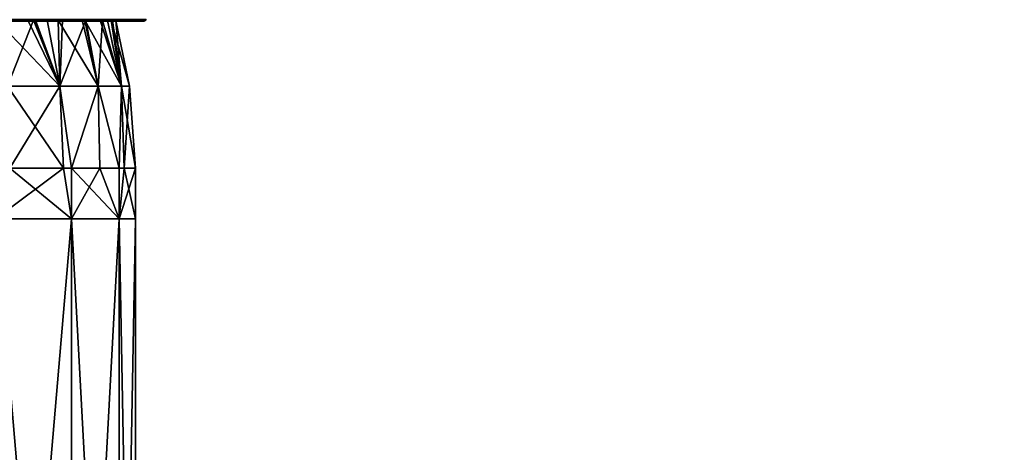
# Model space of a CAD drawing. Units: inches. Extents: x -22 to 210, y -21 to 130.
# Drawn here: x 17 to 56, y 54 to 71 of the extents above; entities that cross this region are included whole.
import ezdxf

# ---------------------------------------------------------------- set-up
doc = ezdxf.new("R2010")
doc.units = ezdxf.units.IN
doc.header["$MEASUREMENT"] = 0

msp = doc.modelspace()

# ---------------------------------------------------------------- linework, layer by layer
for points in [[(198.629, 115.397, 1.455), (198.477, 115.682, -1.313), (22.001, 21.829, -1.313)], [(22.001, 21.829, -1.313), (198.477, 115.682, -1.313), (198.629, 115.397, -4.08)], [(21.778, 21.241, 1.787), (199.076, 114.555, 4.073), (198.684, 115.292, 1.781)], [(21.778, 21.241, 1.787), (198.684, 115.292, 1.781), (21.883, 21.519, 1.051)], [(199.076, 114.555, -6.698), (21.789, 21.272, -4.418), (198.684, 115.292, -4.406)], [(198.684, 115.292, -4.406), (21.789, 21.272, -4.418), (21.791, 21.277, -4.407)], [(198.684, 115.292, -4.406), (21.791, 21.277, -4.407), (21.945, 21.684, -3)], [(21.883, 21.519, 1.051), (198.684, 115.292, 1.781), (21.984, 21.786, -0.247)], [(22.007, 21.844, -1.704), (198.684, 115.292, -4.406), (21.945, 21.684, -3)], [(21.984, 21.786, -0.247), (198.684, 115.292, 1.781), (22.001, 21.829, -1.313)], [(22.001, 21.829, -1.313), (198.684, 115.292, 1.781), (198.629, 115.397, 1.455)], [(22.001, 21.829, -1.313), (198.629, 115.397, 1.455), (22.001, 21.829, -1.313)], [(22.001, 21.829, -1.313), (198.629, 115.397, -4.08), (22.007, 21.844, -1.704)], [(22.007, 21.844, -1.704), (198.629, 115.397, -4.08), (198.684, 115.292, -4.406)], [(199.256, 114.218, -7.279), (21.523, 20.555, -5.916), (199.076, 114.555, -6.698)], [(199.076, 114.555, -6.698), (21.523, 20.555, -5.916), (21.789, 21.272, -4.418)], [(199.256, 114.218, 4.654), (199.076, 114.555, 4.073), (21.778, 21.241, 1.787)], [(21.001, 19.085, -7.9), (199.256, 114.218, -7.279), (20.557, 17.756, -9.176)], [(20.557, 17.756, -9.176), (199.256, 114.218, -7.279), (199.795, 113.204, -9.026)], [(21.001, 19.085, -7.9), (21.176, 19.586, -7.311), (199.256, 114.218, -7.279)], [(199.256, 114.218, 4.654), (21.36, 20.1, 3.952), (21.171, 19.57, 4.68)], [(199.256, 114.218, 4.654), (21.171, 19.57, 4.68), (199.795, 113.204, 6.401)], [(199.256, 114.218, -7.279), (21.176, 19.586, -7.311), (21.197, 19.648, -7.239)], [(199.256, 114.218, -7.279), (21.197, 19.648, -7.239), (21.36, 20.101, -6.577)], [(21.479, 20.434, 3.492), (21.36, 20.1, 3.952), (199.256, 114.218, 4.654)], [(21.36, 20.101, -6.577), (21.523, 20.555, -5.916), (199.256, 114.218, -7.279)], [(199.256, 114.218, 4.654), (21.677, 20.971, 2.502), (21.479, 20.434, 3.492)], [(21.778, 21.241, 1.787), (21.677, 20.971, 2.502), (199.256, 114.218, 4.654)], [(20.557, 17.756, -9.176), (199.795, 113.204, -9.026), (20.307, 16.946, -9.779)], [(20.307, 16.946, -9.779), (199.795, 113.204, -9.026), (200.151, 112.533, -9.742)], [(199.795, 113.204, 6.401), (21.171, 19.57, 4.68), (21.104, 19.384, 4.936)], [(199.795, 113.204, 6.401), (21.104, 19.384, 4.936), (200.151, 112.533, 7.117)], [(20.307, 16.946, -9.779), (200.151, 112.533, -9.742), (20.087, 16.233, -10.31)], [(20.087, 16.233, -10.31), (200.151, 112.533, -9.742), (200.746, 111.414, -10.938)], [(20.307, 16.942, 7.15), (200.746, 111.414, 8.313), (200.151, 112.533, 7.117)], [(20.307, 16.942, 7.15), (200.151, 112.533, 7.117), (20.537, 17.692, 6.605)], [(200.151, 112.533, 7.117), (20.661, 18.075, 6.274), (20.537, 17.692, 6.605)], [(200.151, 112.533, 7.117), (21.104, 19.384, 4.936), (20.661, 18.075, 6.274)], [(20.014, 15.981, 7.847), (201.313, 110.349, 9.01), (200.746, 111.414, 8.313)], [(20.014, 15.981, 7.847), (200.746, 111.414, 8.313), (20.307, 16.942, 7.15)], [(20.087, 16.233, -10.31), (200.746, 111.414, -10.938), (201.313, 110.349, -11.635)], [(19.402, 13.671, -11.704), (201.313, 110.349, -11.635), (18.971, 11.642, -12.473)], [(18.971, 11.642, -12.473), (201.313, 110.349, -11.635), (201.879, 109.284, -12.331)], [(19.402, 13.671, -11.704), (19.406, 13.687, -11.698), (201.313, 110.349, -11.635)], [(201.313, 110.349, 9.01), (19.488, 14.023, 8.916), (19.406, 13.666, 9.067)], [(201.313, 110.349, 9.01), (19.406, 13.666, 9.067), (201.879, 109.284, 9.706)], [(201.313, 110.349, -11.635), (19.406, 13.687, -11.698), (19.486, 13.993, -11.539)], [(201.313, 110.349, -11.635), (19.486, 13.993, -11.539), (19.904, 15.598, -10.707)], [(19.503, 14.087, 8.889), (19.488, 14.023, 8.916), (201.313, 110.349, 9.01)], [(19.503, 14.087, 8.889), (201.313, 110.349, 9.01), (20.014, 15.981, 7.847)], [(19.904, 15.598, -10.707), (20.087, 16.233, -10.31), (201.313, 110.349, -11.635)], [(18.971, 11.642, -12.473), (201.879, 109.284, -12.331), (18.805, 10.672, -12.75)], [(18.805, 10.672, -12.75), (201.879, 109.284, -12.331), (202.663, 107.81, -12.831)], [(201.879, 109.284, 9.706), (19.406, 13.666, 9.067), (19.165, 12.618, 9.511)], [(201.879, 109.284, 9.706), (19.165, 12.618, 9.511), (202.663, 107.81, 10.206)], [(18.725, 10.026, -12.878), (202.663, 107.81, -12.831), (18.556, 8.66, -13.149)], [(18.556, 8.66, -13.149), (202.663, 107.81, -12.831), (203.132, 106.927, -13.13)], [(202.663, 107.81, 10.206), (18.724, 10.026, 10.254), (203.132, 106.927, 10.505)], [(202.663, 107.81, 10.206), (18.814, 10.727, 10.11), (18.724, 10.026, 10.254)], [(18.805, 10.672, -12.75), (202.663, 107.81, -12.831), (18.725, 10.026, -12.878)], [(202.663, 107.81, 10.206), (19.165, 12.618, 9.511), (18.814, 10.727, 10.11)], [(18.556, 8.66, -13.149), (203.132, 106.927, -13.13), (18.453, 6.68, -13.309)], [(18.453, 6.68, -13.309), (203.132, 106.927, -13.13), (204.112, 105.084, -13.252)], [(203.132, 106.927, 10.505), (18.724, 10.026, 10.254), (18.572, 8.828, 10.5)], [(203.132, 106.927, 10.505), (18.572, 8.828, 10.5), (204.112, 105.084, 10.627)], [(18.46, 6.375, 10.674), (204.112, 105.084, 10.627), (18.453, 6.659, 10.685)], [(204.112, 105.084, 10.627), (18.457, 6.927, 10.678), (18.453, 6.659, 10.685)], [(18.453, 6.68, -13.309), (204.112, 105.084, -13.252), (18.461, 6.376, -13.297)], [(204.112, 105.084, 10.627), (18.572, 8.828, 10.5), (18.457, 6.927, 10.678)], [(18.46, 6.375, 10.674), (204.438, 104.471, 10.667), (204.112, 105.084, 10.627)], [(18.461, 6.376, -13.297), (204.112, 105.084, -13.252), (18.503, 4.833, -13.233)], [(18.503, 4.833, -13.233), (204.112, 105.084, -13.252), (204.438, 104.471, -13.292)], [(18.497, 4.918, 10.616), (204.438, 104.471, 10.667), (18.46, 6.375, 10.674)], [(18.673, 3.239, 10.339), (204.438, 104.471, 10.667), (18.497, 4.918, 10.616)], [(18.503, 4.833, -13.233), (204.438, 104.471, -13.292), (18.69, 3.12, -12.936)], [(18.673, 3.239, 10.339), (205.566, 102.35, 10.244), (204.438, 104.471, 10.667)], [(18.69, 3.12, -12.936), (204.438, 104.471, -13.292), (205.566, 102.35, -12.869)], [(18.711, 2.991, 10.277), (205.566, 102.35, 10.244), (18.673, 3.239, 10.339)], [(18.69, 3.12, -12.936), (205.566, 102.35, -12.869), (18.711, 2.991, -12.902)], [(18.711, 2.991, 10.277), (205.726, 102.048, 10.183), (205.566, 102.35, 10.244)], [(18.711, 2.991, -12.902), (205.566, 102.35, -12.869), (18.761, 2.688, -12.822)], [(18.731, 2.862, 10.245), (205.726, 102.048, 10.183), (18.711, 2.991, 10.277)], [(19.057, 1.294, 9.7), (205.726, 102.048, 10.183), (18.731, 2.862, 10.245)], [(18.761, 2.688, -12.822), (205.566, 102.35, -12.869), (205.726, 102.048, -12.808)], [(18.761, 2.688, -12.822), (205.726, 102.048, -12.808), (19.095, 1.144, -12.259)], [(19.057, 1.294, 9.7), (206.927, 99.789, 9.08), (205.726, 102.048, 10.183)], [(19.095, 1.144, -12.259), (205.726, 102.048, -12.808), (206.927, 99.789, -11.705)], [(19.407, 0.091, 9.066), (206.927, 99.789, 9.08), (19.057, 1.294, 9.7)], [(19.095, 1.144, -12.259), (206.927, 99.789, -11.705), (19.409, 0.096, -11.685)], [(19.407, 0.091, 9.066), (194.753, 91.808, 8.187), (206.927, 99.789, 9.08)], [(19.409, 0.096, -11.685), (206.927, 99.789, -11.705), (194.467, 91.648, -10.807)], [(193.691, 91.121, 8.103), (194.753, 91.808, 8.187), (19.407, 0.091, 9.066)], [(19.409, 0.096, -11.685), (194.467, 91.648, -10.807), (193.78, 91.189, -10.743)], [(193.016, 90.542, 7.946), (193.691, 91.121, 8.103), (19.407, 0.091, 9.066)], [(192.829, 90.359, -10.51), (19.409, 0.096, -11.685), (193.78, 91.189, -10.743)], [(193.016, 90.542, 7.946), (19.407, 0.091, 9.066), (192.784, 90.287, 7.845)], [(192.829, 90.359, -10.51), (19.488, -0.167, -11.54), (19.409, 0.096, -11.685)], [(192.775, 90.297, -10.484), (19.488, -0.167, -11.54), (192.829, 90.359, -10.51)], [(19.407, 0.091, 9.066), (192.042, 89.473, 7.523), (192.784, 90.287, 7.845)], [(192.775, 90.297, -10.484), (19.525, -0.291, -11.473), (19.488, -0.167, -11.54)], [(19.693, -0.765, -11.143), (19.525, -0.291, -11.473), (192.775, 90.297, -10.484)], [(192.775, 90.297, -10.484), (20.192, -1.993, -10.072), (19.693, -0.765, -11.143)], [(192.775, 90.297, -10.484), (20.307, -2.235, -9.783), (20.192, -1.993, -10.072)], [(191.941, 89.346, -10.088), (20.307, -2.235, -9.783), (192.775, 90.297, -10.484)], [(19.407, 0.091, 9.066), (191.554, 88.805, 7.168), (192.042, 89.473, 7.523)], [(191.561, 88.811, -9.792), (20.307, -2.235, -9.783), (191.941, 89.346, -10.088)], [(19.475, -0.144, 8.942), (191.554, 88.805, 7.168), (19.407, 0.091, 9.066)], [(19.475, -0.144, 8.942), (19.489, -0.183, 8.916), (191.554, 88.805, 7.168)], [(19.489, -0.183, 8.916), (19.612, -0.54, 8.679), (191.554, 88.805, 7.168)], [(191.554, 88.805, 7.168), (19.612, -0.54, 8.679), (20.113, -1.814, 7.626)], [(191.554, 88.805, 7.168), (20.113, -1.814, 7.626), (20.306, -2.226, 7.15)], [(20.306, -2.226, 7.15), (191.277, 88.426, 6.967), (191.554, 88.805, 7.168)], [(191.561, 88.811, -9.792), (20.696, -3.053, -8.805), (20.307, -2.235, -9.783)], [(191.225, 88.337, -9.53), (20.696, -3.053, -8.805), (191.561, 88.811, -9.792)], [(20.306, -2.226, 7.15), (191.224, 88.339, 6.908), (191.277, 88.426, 6.967)], [(190.484, 87.139, 6.084), (191.224, 88.339, 6.908), (20.306, -2.226, 7.15)], [(191.225, 88.337, -9.53), (20.833, -3.318, -8.415), (20.696, -3.053, -8.805)], [(21.169, -3.931, -7.299), (20.833, -3.318, -8.415), (191.225, 88.337, -9.53)], [(191.225, 88.337, -9.53), (191.128, 88.2, -9.454), (21.169, -3.931, -7.299)], [(21.169, -3.931, -7.299), (191.128, 88.2, -9.454), (190.423, 87.032, -8.624)], [(190.064, 86.362, 5.384), (190.484, 87.139, 6.084), (20.306, -2.226, 7.15)], [(190.423, 87.032, -8.624), (190.066, 86.365, -8.007), (21.169, -3.931, -7.299)], [(20.306, -2.226, 7.15), (189.841, 85.95, 5.013), (190.064, 86.362, 5.384)], [(21.169, -3.931, -7.299), (190.066, 86.365, -8.007), (189.782, 85.835, -7.517)], [(20.306, -2.226, 7.15), (189.693, 85.66, 4.701), (189.841, 85.95, 5.013)], [(20.662, -2.987, 6.271), (189.693, 85.66, 4.701), (20.306, -2.226, 7.15)], [(21.141, -3.888, 4.811), (189.693, 85.66, 4.701), (20.662, -2.987, 6.271)], [(21.141, -3.888, 4.811), (189.688, 85.649, 4.687), (189.693, 85.66, 4.701)], [(21.173, -3.943, 4.683), (189.688, 85.649, 4.687), (21.141, -3.888, 4.811)], [(21.169, -3.931, -7.299), (189.782, 85.835, -7.517), (189.694, 85.659, -7.309)], [(21.169, -3.931, -7.299), (189.694, 85.659, -7.309), (189.424, 85.114, -6.664)], [(21.173, -3.943, 4.683), (189.243, 84.736, 3.508), (189.688, 85.649, 4.687)], [(189.424, 85.114, -6.664), (189.236, 84.716, -6.048), (21.169, -3.931, -7.299)], [(21.169, -3.931, -7.299), (189.236, 84.716, -6.048), (189.026, 84.272, -5.359)], [(21.173, -3.943, 4.683), (189.224, 84.695, 3.435), (189.243, 84.736, 3.508)], [(188.896, 83.986, 2.155), (189.224, 84.695, 3.435), (21.173, -3.943, 4.683)], [(21.169, -3.931, -7.299), (189.026, 84.272, -5.359), (21.285, -4.141, -6.916)], [(21.285, -4.141, -6.916), (189.026, 84.272, -5.359), (21.36, -4.268, -6.578)], [(21.649, -4.755, -5.282), (21.36, -4.268, -6.578), (189.026, 84.272, -5.359)], [(189.026, 84.272, -5.359), (21.727, -4.882, -4.831), (21.649, -4.755, -5.282)], [(189.026, 84.272, -5.359), (21.778, -4.962, -4.413), (21.727, -4.882, -4.831)], [(188.826, 83.833, -4.418), (21.778, -4.962, -4.413), (189.026, 84.272, -5.359)], [(188.896, 83.986, 2.155), (21.173, -3.943, 4.683), (21.356, -4.258, 3.951)], [(21.356, -4.258, 3.951), (21.539, -4.573, 3.218), (188.896, 83.986, 2.155)], [(188.896, 83.986, 2.155), (21.539, -4.573, 3.218), (21.586, -4.652, 2.986)], [(188.896, 83.986, 2.155), (21.586, -4.652, 2.986), (188.837, 83.856, 1.79)], [(188.837, 83.856, 1.79), (21.586, -4.652, 2.986), (21.776, -4.959, 1.785)], [(188.837, 83.856, 1.79), (21.776, -4.959, 1.785), (188.733, 83.624, 1.141)], [(188.826, 83.833, -4.418), (188.826, 83.831, -4.416), (21.778, -4.962, -4.413)], [(21.778, -4.962, -4.413), (188.826, 83.831, -4.416), (188.737, 83.633, -3.764)], [(188.733, 83.624, 1.141), (21.776, -4.959, 1.785), (188.681, 83.507, 0.813)], [(21.776, -4.959, 1.785), (188.581, 83.28, -0.376), (188.681, 83.507, 0.813)], [(188.737, 83.633, -3.764), (188.637, 83.408, -3.025), (21.778, -4.962, -4.413)], [(21.778, -4.962, -4.413), (188.637, 83.408, -3.025), (188.563, 83.24, -1.789)], [(21.776, -4.959, 1.785), (21.858, -5.091, 1.271), (188.581, 83.28, -0.376)], [(21.778, -4.962, -4.413), (188.563, 83.24, -1.789), (21.938, -5.216, -3.096)], [(188.581, 83.28, -0.376), (21.858, -5.091, 1.271), (21.995, -5.304, -0.487)], [(21.938, -5.216, -3.096), (188.563, 83.24, -1.789), (22.01, -5.328, -1.313)], [(188.581, 83.28, -0.376), (21.995, -5.304, -0.487), (188.569, 83.254, -1.313)], [(188.569, 83.254, -1.313), (21.995, -5.304, -0.487), (22.01, -5.328, -1.313)], [(188.569, 83.254, -1.313), (22.01, -5.328, -1.313), (188.569, 83.254, -1.313)], [(188.569, 83.254, -1.313), (22.01, -5.328, -1.313), (188.563, 83.24, -1.789)], [(17.747, 71.242, -12.964), (16.506, 71.244, -14.641), (16.733, 71.2, -15.712)], [(16.938, 68.645, -14.989), (16.506, 71.244, -14.641), (19.006, 68.645, -11.93)], [(19.006, 68.645, -11.93), (16.506, 71.244, -14.641), (17.747, 71.242, -12.964)], [(17.195, 71.2, 12.533), (16.581, 71.244, 11.946), (18.683, 71.2, 10.448)], [(18.683, 71.2, 10.448), (16.581, 71.244, 11.946), (17.974, 71.241, 9.987)], [(16.581, 71.244, 11.946), (16.938, 68.645, 12.364), (17.974, 71.241, 9.987)], [(18.284, 71.2, -13.684), (17.747, 71.242, -12.964), (16.733, 71.2, -15.712)], [(16.786, 71.25, 13.65), (16.774, 71.23, 13.639), (18.977, 71.25, 10.751)], [(18.977, 71.25, 10.751), (16.774, 71.23, 13.639), (18.964, 71.23, 10.742)], [(16.786, 71.25, -16.275), (18.964, 71.23, -13.367), (16.774, 71.23, -16.264)], [(16.793, 71.275, 13.657), (16.786, 71.25, 13.65), (18.985, 71.275, 10.756)], [(18.985, 71.275, 10.756), (16.786, 71.25, 13.65), (18.977, 71.25, 10.751)], [(16.793, 71.275, -16.282), (18.977, 71.25, -13.376), (16.786, 71.25, -16.275)], [(18.977, 71.25, -13.376), (18.964, 71.23, -13.367), (16.786, 71.25, -16.275)], [(18.985, 71.275, -13.381), (18.977, 71.25, -13.376), (16.793, 71.275, -16.282)], [(17.974, 71.241, 9.987), (16.938, 68.645, 12.364), (19.006, 68.645, 9.305)], [(18.284, 71.2, -13.684), (18.028, 71.241, -12.48), (17.747, 71.242, -12.964)], [(19.006, 68.645, -11.93), (17.747, 71.242, -12.964), (18.028, 71.241, -12.48)], [(18.683, 71.2, 10.448), (17.974, 71.241, 9.987), (19.01, 71.2, 9.855)], [(17.974, 71.241, 9.987), (18.047, 71.241, 9.855), (19.01, 71.2, 9.855)], [(17.974, 71.241, 9.987), (19.006, 68.645, 9.305), (18.047, 71.241, 9.855)], [(19.001, 71.2, -12.48), (18.508, 71.241, -11.651), (18.028, 71.241, -12.48)], [(19.001, 71.2, -12.48), (18.028, 71.241, -12.48), (18.284, 71.2, -13.684)], [(18.028, 71.241, -12.48), (18.508, 71.241, -11.651), (19.006, 68.645, -11.93)], [(19.01, 71.2, 9.855), (18.047, 71.241, 9.855), (18.506, 71.241, 9.026)], [(19.006, 68.645, 9.305), (18.506, 71.241, 9.026), (18.047, 71.241, 9.855)], [(19.01, 71.2, 9.855), (18.506, 71.241, 9.026), (19.913, 71.2, 8.217)], [(19.913, 71.2, 8.217), (18.506, 71.241, 9.026), (19.12, 71.24, 7.916)], [(19.006, 68.645, 9.305), (19.12, 71.24, 7.916), (18.506, 71.241, 9.026)], [(19.588, 71.2, -11.494), (18.943, 71.24, -10.899), (18.508, 71.241, -11.651)], [(19.588, 71.2, -11.494), (18.508, 71.241, -11.651), (19.001, 71.2, -12.48)], [(19.006, 68.645, -11.93), (18.508, 71.241, -11.651), (18.943, 71.24, -10.899)], [(18.977, 71.25, 10.751), (18.964, 71.23, 10.742), (20.672, 71.25, 7.536)], [(20.672, 71.25, 7.536), (18.964, 71.23, 10.742), (20.658, 71.23, 7.53)], [(18.977, 71.25, -13.376), (20.658, 71.23, -10.155), (18.964, 71.23, -13.367)], [(18.985, 71.275, 10.756), (18.977, 71.25, 10.751), (20.681, 71.275, 7.54)], [(20.681, 71.275, 7.54), (18.977, 71.25, 10.751), (20.672, 71.25, 7.536)], [(18.985, 71.275, -13.381), (20.672, 71.25, -10.161), (18.977, 71.25, -13.376)], [(20.672, 71.25, -10.161), (20.658, 71.23, -10.155), (18.977, 71.25, -13.376)], [(20.681, 71.275, -10.165), (20.672, 71.25, -10.161), (18.985, 71.275, -13.381)], [(20.672, 71.25, 7.536), (20.658, 71.23, 7.53), (21.828, 71.25, 4.091)], [(21.828, 71.25, 4.091), (20.658, 71.23, 7.53), (21.812, 71.23, 4.087)], [(20.672, 71.25, -10.161), (21.812, 71.23, -6.712), (20.658, 71.23, -10.155)], [(20.681, 71.275, 7.54), (20.672, 71.25, 7.536), (21.837, 71.275, 4.093)], [(21.837, 71.275, 4.093), (20.672, 71.25, 7.536), (21.828, 71.25, 4.091)], [(20.681, 71.275, -10.165), (21.828, 71.25, -6.716), (20.672, 71.25, -10.161)], [(21.828, 71.25, -6.716), (21.812, 71.23, -6.712), (20.672, 71.25, -10.161)], [(21.837, 71.275, -6.718), (21.828, 71.25, -6.716), (20.681, 71.275, -10.165)], [(21.828, 71.25, 4.091), (21.812, 71.23, 4.087), (22.413, 71.25, 0.504)], [(22.413, 71.25, 0.504), (21.812, 71.23, 4.087), (22.397, 71.23, 0.503)], [(21.828, 71.25, -6.716), (22.397, 71.23, -3.128), (21.812, 71.23, -6.712)], [(21.837, 71.275, 4.093), (21.828, 71.25, 4.091), (22.423, 71.275, 0.505)], [(22.423, 71.275, 0.505), (21.828, 71.25, 4.091), (22.413, 71.25, 0.504)], [(21.837, 71.275, -6.718), (22.413, 71.25, -3.13), (21.828, 71.25, -6.716)], [(22.413, 71.25, -3.13), (22.397, 71.23, -3.128), (21.828, 71.25, -6.716)], [(22.423, 71.275, -3.13), (22.413, 71.25, -3.13), (21.837, 71.275, -6.718)], [(22.413, 71.25, 0.504), (22.397, 71.23, 0.503), (22.413, 71.25, -3.13)], [(22.413, 71.25, -3.13), (22.397, 71.23, 0.503), (22.397, 71.23, -3.128)], [(22.423, 71.275, 0.505), (22.413, 71.25, 0.504), (22.423, 71.275, -3.13)], [(22.423, 71.275, -3.13), (22.413, 71.25, 0.504), (22.413, 71.25, -3.13)], [(16.741, 71.204, 13.61), (16.721, 71.2, 13.592), (18.926, 71.204, 10.718)], [(18.926, 71.204, 10.718), (16.721, 71.2, 13.592), (18.904, 71.2, 10.704)], [(16.741, 71.204, -16.235), (18.904, 71.2, -13.329), (16.721, 71.2, -16.217)], [(16.721, 71.2, 13.592), (17.195, 71.2, 12.533), (18.904, 71.2, 10.704)], [(16.721, 71.2, -16.217), (18.904, 71.2, -13.329), (18.284, 71.2, -13.684)], [(18.284, 71.2, -13.684), (16.733, 71.2, -15.712), (16.721, 71.2, -16.217)], [(16.759, 71.214, 13.626), (16.741, 71.204, 13.61), (18.946, 71.214, 10.731)], [(18.946, 71.214, 10.731), (16.741, 71.204, 13.61), (18.926, 71.204, 10.718)], [(16.759, 71.214, -16.251), (18.926, 71.204, -13.343), (16.741, 71.204, -16.235)], [(18.926, 71.204, -13.343), (18.904, 71.2, -13.329), (16.741, 71.204, -16.235)], [(16.774, 71.23, 13.639), (16.759, 71.214, 13.626), (18.964, 71.23, 10.742)], [(18.964, 71.23, 10.742), (16.759, 71.214, 13.626), (18.946, 71.214, 10.731)], [(16.774, 71.23, -16.264), (18.946, 71.214, -13.356), (16.759, 71.214, -16.251)], [(18.946, 71.214, -13.356), (18.926, 71.204, -13.343), (16.759, 71.214, -16.251)], [(18.964, 71.23, -13.367), (18.946, 71.214, -13.356), (16.774, 71.23, -16.264)], [(18.904, 71.2, 10.704), (17.195, 71.2, 12.533), (18.683, 71.2, 10.448)], [(18.904, 71.2, -13.329), (19.001, 71.2, -12.48), (18.284, 71.2, -13.684)], [(18.683, 71.2, 10.448), (19.01, 71.2, 9.855), (18.904, 71.2, 10.704)], [(18.926, 71.204, 10.718), (18.904, 71.2, 10.704), (20.616, 71.204, 7.513)], [(20.616, 71.204, 7.513), (18.904, 71.2, 10.704), (20.593, 71.2, 7.502)], [(18.926, 71.204, -13.343), (20.593, 71.2, -10.127), (18.904, 71.2, -13.329)], [(18.904, 71.2, 10.704), (19.01, 71.2, 9.855), (19.913, 71.2, 8.217)], [(18.904, 71.2, 10.704), (19.913, 71.2, 8.217), (20.593, 71.2, 7.502)], [(20.593, 71.2, -10.127), (19.588, 71.2, -11.494), (18.904, 71.2, -13.329)], [(18.904, 71.2, -13.329), (19.588, 71.2, -11.494), (19.001, 71.2, -12.48)], [(18.946, 71.214, 10.731), (18.926, 71.204, 10.718), (20.639, 71.214, 7.522)], [(20.639, 71.214, 7.522), (18.926, 71.204, 10.718), (20.616, 71.204, 7.513)], [(18.946, 71.214, -13.356), (20.616, 71.204, -10.138), (18.926, 71.204, -13.343)], [(20.616, 71.204, -10.138), (20.593, 71.2, -10.127), (18.926, 71.204, -13.343)], [(19.893, 71.239, -8.731), (18.943, 71.24, -10.899), (19.588, 71.2, -11.494)], [(19.006, 68.645, -11.93), (18.943, 71.24, -10.899), (20.527, 68.645, -8.565)], [(20.527, 68.645, -8.565), (18.943, 71.24, -10.899), (19.893, 71.239, -8.731)], [(18.964, 71.23, 10.742), (18.946, 71.214, 10.731), (20.658, 71.23, 7.53)], [(20.658, 71.23, 7.53), (18.946, 71.214, 10.731), (20.639, 71.214, 7.522)], [(18.964, 71.23, -13.367), (20.639, 71.214, -10.147), (18.946, 71.214, -13.356)], [(20.639, 71.214, -10.147), (20.616, 71.204, -10.138), (18.946, 71.214, -13.356)], [(20.658, 71.23, -10.155), (20.639, 71.214, -10.147), (18.964, 71.23, -13.367)], [(20.035, 71.239, 5.713), (19.12, 71.24, 7.916), (19.006, 68.645, 9.305)], [(19.006, 68.645, 9.305), (20.527, 68.645, 5.94), (20.035, 71.239, 5.713)], [(19.913, 71.2, 8.217), (19.12, 71.24, 7.916), (20.879, 71.2, 5.857)], [(20.879, 71.2, 5.857), (19.12, 71.24, 7.916), (20.035, 71.239, 5.713)], [(20.634, 71.2, -9.161), (19.893, 71.239, -8.731), (19.588, 71.2, -11.494)], [(20.593, 71.2, -10.127), (20.634, 71.2, -9.161), (19.588, 71.2, -11.494)], [(20.634, 71.2, -9.161), (20.002, 71.239, -8.38), (19.893, 71.239, -8.731)], [(20.527, 68.645, -8.565), (19.893, 71.239, -8.731), (20.002, 71.239, -8.38)], [(20.593, 71.2, 7.502), (19.913, 71.2, 8.217), (20.879, 71.2, 5.857)], [(20.603, 71.238, -6.44), (20.002, 71.239, -8.38), (20.634, 71.2, -9.161)], [(20.002, 71.239, -8.38), (20.603, 71.238, -6.44), (21.457, 68.645, -4.992)], [(20.002, 71.239, -8.38), (21.457, 68.645, -4.992), (20.527, 68.645, -8.565)], [(20.879, 71.2, 5.857), (20.035, 71.239, 5.713), (21.569, 71.2, 3.392)], [(20.035, 71.239, 5.713), (20.701, 71.238, 3.404), (21.569, 71.2, 3.392)], [(20.035, 71.239, 5.713), (20.527, 68.645, 5.94), (20.701, 71.238, 3.404)], [(21.457, 68.645, 2.367), (20.701, 71.238, 3.404), (20.527, 68.645, 5.94)], [(20.616, 71.204, 7.513), (20.593, 71.2, 7.502), (21.769, 71.204, 4.076)], [(21.769, 71.204, 4.076), (20.593, 71.2, 7.502), (21.744, 71.2, 4.07)], [(20.616, 71.204, -10.138), (21.744, 71.2, -6.695), (20.593, 71.2, -10.127)], [(20.593, 71.2, 7.502), (20.879, 71.2, 5.857), (21.744, 71.2, 4.07)], [(21.744, 71.2, -6.695), (20.634, 71.2, -9.161), (20.593, 71.2, -10.127)], [(21.402, 71.2, -6.727), (20.897, 71.238, -4.895), (20.603, 71.238, -6.44)], [(21.402, 71.2, -6.727), (20.603, 71.238, -6.44), (20.634, 71.2, -9.161)], [(21.457, 68.645, -4.992), (20.603, 71.238, -6.44), (20.897, 71.238, -4.895)], [(20.639, 71.214, 7.522), (20.616, 71.204, 7.513), (21.792, 71.214, 4.082)], [(21.792, 71.214, 4.082), (20.616, 71.204, 7.513), (21.769, 71.204, 4.076)], [(20.639, 71.214, -10.147), (21.769, 71.204, -6.701), (20.616, 71.204, -10.138)], [(21.769, 71.204, -6.701), (21.744, 71.2, -6.695), (20.616, 71.204, -10.138)], [(21.744, 71.2, -6.695), (21.402, 71.2, -6.727), (20.634, 71.2, -9.161)], [(20.658, 71.23, 7.53), (20.639, 71.214, 7.522), (21.812, 71.23, 4.087)], [(21.812, 71.23, 4.087), (20.639, 71.214, 7.522), (21.792, 71.214, 4.082)], [(20.658, 71.23, -10.155), (21.792, 71.214, -6.707), (20.639, 71.214, -10.147)], [(21.792, 71.214, -6.707), (21.769, 71.204, -6.701), (20.639, 71.214, -10.147)], [(21.812, 71.23, -6.712), (21.792, 71.214, -6.707), (20.658, 71.23, -10.155)], [(21.569, 71.2, 3.392), (20.701, 71.238, 3.404), (20.894, 71.238, 2.27)], [(21.457, 68.645, 2.367), (20.894, 71.238, 2.27), (20.701, 71.238, 3.404)], [(21.744, 71.2, 4.07), (20.879, 71.2, 5.857), (21.569, 71.2, 3.392)], [(21.569, 71.2, 3.392), (20.894, 71.238, 2.27), (21.967, 71.2, 0.876)], [(21.967, 71.2, 0.876), (20.894, 71.238, 2.27), (21.098, 71.238, 1.07)], [(21.457, 68.645, 2.367), (21.098, 71.238, 1.07), (20.894, 71.238, 2.27)], [(21.883, 71.2, -4.225), (21.047, 71.238, -4.105), (20.897, 71.238, -4.895)], [(21.883, 71.2, -4.225), (20.897, 71.238, -4.895), (21.402, 71.2, -6.727)], [(21.457, 68.645, -4.992), (20.897, 71.238, -4.895), (21.047, 71.238, -4.105)], [(21.227, 71.237, -1.742), (21.047, 71.238, -4.105), (21.883, 71.2, -4.225)], [(21.457, 68.645, -4.992), (21.047, 71.238, -4.105), (21.77, 68.645, -1.313)], [(21.77, 68.645, -1.313), (21.047, 71.238, -4.105), (21.227, 71.237, -1.742)], [(21.967, 71.2, 0.876), (21.098, 71.238, 1.07), (22.058, 71.2, -1.313)], [(21.098, 71.238, 1.07), (21.232, 71.237, -1.313), (22.058, 71.2, -1.313)], [(21.457, 68.645, 2.367), (21.232, 71.237, -1.313), (21.098, 71.238, 1.07)], [(22.073, 71.2, -1.674), (21.232, 71.237, -1.313), (21.227, 71.237, -1.742)], [(22.073, 71.2, -1.674), (21.227, 71.237, -1.742), (21.883, 71.2, -4.225)], [(21.227, 71.237, -1.742), (21.232, 71.237, -1.313), (21.77, 68.645, -1.313)], [(22.058, 71.2, -1.313), (21.232, 71.237, -1.313), (21.232, 71.237, -1.313)], [(22.058, 71.2, -1.313), (21.232, 71.237, -1.313), (22.073, 71.2, -1.674)], [(21.77, 68.645, -1.313), (21.232, 71.237, -1.313), (21.232, 71.237, -1.313)], [(21.77, 68.645, -1.313), (21.232, 71.237, -1.313), (21.457, 68.645, 2.367)], [(21.883, 71.2, -4.225), (21.402, 71.2, -6.727), (21.744, 71.2, -6.695)], [(21.744, 71.2, 4.07), (21.569, 71.2, 3.392), (22.327, 71.2, 0.497)], [(22.327, 71.2, 0.497), (21.569, 71.2, 3.392), (21.967, 71.2, 0.876)], [(21.769, 71.204, 4.076), (21.744, 71.2, 4.07), (22.353, 71.204, 0.5)], [(22.353, 71.204, 0.5), (21.744, 71.2, 4.07), (22.327, 71.2, 0.497)], [(21.769, 71.204, -6.701), (22.327, 71.2, -3.123), (21.744, 71.2, -6.695)], [(22.327, 71.2, -3.123), (21.883, 71.2, -4.225), (21.744, 71.2, -6.695)], [(21.792, 71.214, 4.082), (21.769, 71.204, 4.076), (22.377, 71.214, 0.502)], [(22.377, 71.214, 0.502), (21.769, 71.204, 4.076), (22.353, 71.204, 0.5)], [(21.792, 71.214, -6.707), (22.353, 71.204, -3.125), (21.769, 71.204, -6.701)], [(22.353, 71.204, -3.125), (22.327, 71.2, -3.123), (21.769, 71.204, -6.701)], [(21.812, 71.23, 4.087), (21.792, 71.214, 4.082), (22.397, 71.23, 0.503)], [(22.397, 71.23, 0.503), (21.792, 71.214, 4.082), (22.377, 71.214, 0.502)], [(21.812, 71.23, -6.712), (22.377, 71.214, -3.127), (21.792, 71.214, -6.707)], [(22.377, 71.214, -3.127), (22.353, 71.204, -3.125), (21.792, 71.214, -6.707)], [(22.397, 71.23, -3.128), (22.377, 71.214, -3.127), (21.812, 71.23, -6.712)], [(22.327, 71.2, -3.123), (22.073, 71.2, -1.674), (21.883, 71.2, -4.225)], [(21.967, 71.2, 0.876), (22.058, 71.2, -1.313), (22.327, 71.2, 0.497)], [(22.327, 71.2, 0.497), (22.058, 71.2, -1.313), (22.073, 71.2, -1.674)], [(22.327, 71.2, 0.497), (22.073, 71.2, -1.674), (22.327, 71.2, -3.123)], [(22.353, 71.204, 0.5), (22.327, 71.2, 0.497), (22.353, 71.204, -3.125)], [(22.353, 71.204, -3.125), (22.327, 71.2, 0.497), (22.327, 71.2, -3.123)], [(22.377, 71.214, 0.502), (22.353, 71.204, 0.5), (22.377, 71.214, -3.127)], [(22.377, 71.214, -3.127), (22.353, 71.204, 0.5), (22.353, 71.204, -3.125)], [(22.397, 71.23, 0.503), (22.377, 71.214, 0.502), (22.397, 71.23, -3.128)], [(22.397, 71.23, -3.128), (22.377, 71.214, 0.502), (22.377, 71.214, -3.127)], [(17.036, 65.4, 12.452), (19.006, 68.645, 9.305), (16.938, 68.645, 12.364)], [(17.036, 65.4, -15.077), (16.938, 68.645, -14.989), (19.155, 65.4, -12.007)], [(19.155, 65.4, -12.007), (16.938, 68.645, -14.989), (19.006, 68.645, -11.93)], [(19.155, 65.4, 9.382), (19.006, 68.645, 9.305), (17.036, 65.4, 12.452)], [(19.155, 65.4, 9.382), (19.48, 65.4, 8.911), (19.006, 68.645, 9.305)], [(19.006, 68.645, 9.305), (19.48, 65.4, 8.911), (20.527, 68.645, 5.94)], [(19.155, 65.4, -12.007), (19.006, 68.645, -11.93), (19.48, 65.4, -11.536)], [(19.48, 65.4, -11.536), (19.006, 68.645, -11.93), (20.527, 68.645, -8.565)], [(19.48, 65.4, -11.536), (20.527, 68.645, -8.565), (20.599, 65.4, -8.587)], [(19.48, 65.4, 8.911), (20.599, 65.4, 5.962), (20.527, 68.645, 5.94)], [(20.527, 68.645, -8.565), (21.457, 68.645, -4.992), (21.361, 65.4, -6.577)], [(20.527, 68.645, -8.565), (21.361, 65.4, -6.577), (20.599, 65.4, -8.587)], [(20.527, 68.645, 5.94), (20.599, 65.4, 5.962), (21.361, 65.4, 3.952)], [(20.527, 68.645, 5.94), (21.361, 65.4, 3.952), (21.457, 68.645, 2.367)], [(21.457, 68.645, 2.367), (21.361, 65.4, 3.952), (21.551, 65.4, 2.389)], [(21.457, 68.645, -4.992), (21.551, 65.4, -5.014), (21.361, 65.4, -6.577)], [(21.457, 68.645, 2.367), (21.551, 65.4, 2.389), (21.77, 68.645, -1.313)], [(21.77, 68.645, -1.313), (22, 65.4, -1.313), (21.457, 68.645, -4.992)], [(21.457, 68.645, -4.992), (22, 65.4, -1.313), (21.551, 65.4, -5.014)], [(21.77, 68.645, -1.313), (21.551, 65.4, 2.389), (22, 65.4, -1.313)], [(19.48, 63.4, 8.911), (17.036, 65.4, 12.452), (16.467, 63.4, 13.276)], [(16.467, 63.4, -15.901), (17.036, 65.4, -15.077), (19.155, 65.4, -12.007)], [(16.467, 63.4, -15.901), (19.155, 65.4, -12.007), (19.48, 63.4, -11.536)], [(19.48, 63.4, 8.911), (19.155, 65.4, 9.382), (17.036, 65.4, 12.452)], [(19.48, 65.4, 8.911), (19.155, 65.4, 9.382), (19.48, 63.4, 8.911)], [(19.48, 63.4, -11.536), (19.155, 65.4, -12.007), (19.48, 65.4, -11.536)], [(19.48, 65.4, 8.911), (19.48, 63.4, 8.911), (20.599, 65.4, 5.962)], [(20.599, 65.4, 5.962), (19.48, 63.4, 8.911), (21.361, 63.4, 3.952)], [(19.48, 63.4, -11.536), (19.48, 65.4, -11.536), (21.361, 63.4, -6.577)], [(21.361, 63.4, -6.577), (19.48, 65.4, -11.536), (20.599, 65.4, -8.587)], [(20.599, 65.4, 5.962), (21.361, 63.4, 3.952), (21.361, 65.4, 3.952)], [(20.599, 65.4, -8.587), (21.361, 65.4, -6.577), (21.361, 63.4, -6.577)], [(21.361, 63.4, -6.577), (21.361, 65.4, -6.577), (21.551, 65.4, -5.014)], [(21.361, 63.4, -6.577), (21.551, 65.4, -5.014), (22, 63.4, -1.313)], [(22, 63.4, -1.313), (22, 65.4, -1.313), (21.361, 63.4, 3.952)], [(21.361, 63.4, 3.952), (22, 65.4, -1.313), (21.551, 65.4, 2.389)], [(21.361, 63.4, 3.952), (21.551, 65.4, 2.389), (21.361, 65.4, 3.952)], [(22, 63.4, -1.313), (21.551, 65.4, -5.014), (22, 65.4, -1.313)], [(16.467, 63.4, 13.276), (16.467, 28.4, 13.276), (19.48, 28.4, 8.911)], [(16.467, 63.4, 13.276), (19.48, 28.4, 8.911), (19.48, 63.4, 8.911)], [(19.48, 63.4, -11.536), (19.48, 28.4, -11.536), (16.467, 28.4, -15.901)], [(19.48, 63.4, -11.536), (16.467, 28.4, -15.901), (16.467, 63.4, -15.901)], [(19.48, 63.4, 8.911), (19.48, 28.4, 8.911), (21.361, 28.4, 3.952)], [(19.48, 63.4, 8.911), (21.361, 28.4, 3.952), (21.361, 63.4, 3.952)], [(21.361, 63.4, -6.577), (21.361, 28.4, -6.577), (19.48, 28.4, -11.536)], [(21.361, 63.4, -6.577), (19.48, 28.4, -11.536), (19.48, 63.4, -11.536)], [(21.361, 63.4, 3.952), (21.361, 28.4, 3.952), (22, 28.4, -1.313)], [(21.361, 63.4, 3.952), (22, 28.4, -1.313), (22, 63.4, -1.313)], [(22, 63.4, -1.313), (22, 28.4, -1.313), (21.361, 28.4, -6.577)], [(22, 63.4, -1.313), (21.361, 28.4, -6.577), (21.361, 63.4, -6.577)]]:
    msp.add_3dface(points)

doc.saveas('drawing.dxf')
